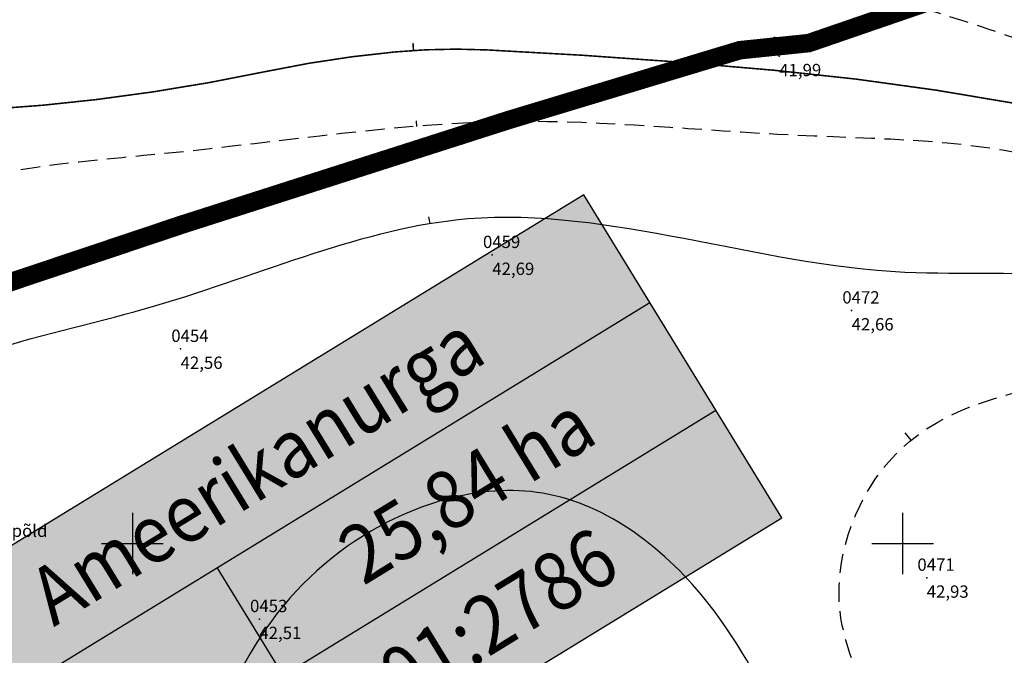
# Model space of a CAD drawing. Units: metres. Extents: x 502672 to 564845, y 6502975 to 6593982.
# Drawn here: x 549843 to 549907, y 6579343 to 6579384 of the extents above; entities that cross this region are included whole.
import ezdxf
from ezdxf.enums import TextEntityAlignment as Align

# ---------------------------------------------------------------- set-up
doc = ezdxf.new("R2010")
doc.units = ezdxf.units.M
doc.header["$LTSCALE"] = 0.5
doc.header["$MEASUREMENT"] = 0
doc.linetypes.add('ameerikanurga-must$0$DASHED', pattern=[0.75, 0.5, -0.25])
doc.linetypes.add('DASHED', pattern=[0.75, 0.5, -0.25])
for name, color, linetype in [('12_geo', 3, 'Continuous'), ('2d_geo', 7, 'Continuous'), ('ameerikanurga-must$0$12', 7, 'Continuous'), ('ameerikanurga-must$0$2d', 7, 'Continuous'), ('ameerikanurga-must$0$CTEXT', 7, 'Continuous'), ('ameerikanurga-must$0$horisontaal', 7, 'Continuous'), ('ameerikanurga-must$0$MAPGRID', 7, 'Continuous'), ('ameerikanurga-must$0$PTEXT', 7, 'Continuous'), ('ameerikanurga-must$0$ZTEXT', 7, 'Continuous'), ('C-ameerika-mets-ala', 115, 'Continuous'), ('C-Tugi-kast', 7, 'Continuous'), ('CON_kraav_piiranguvöönd50m', 84, 'DASHED'), ('CTEXT_geo', 7, 'Continuous'), ('horisontaal_geo', 34, 'Continuous'), ('MAPGRID_geo', 6, 'Continuous'), ('ZTEXT_geo', 7, 'Continuous')]:
    doc.layers.add(name, color=color, linetype=linetype)
doc.styles.add('ameerikanurga-must$0$Standard', font='romanc.shx', dxfattribs={"height": 0.8})
doc.styles.get("Standard").update_dxf_attribs({"font": 'romanc.shx', "height": 0.8})
doc.styles.add('SWISL', font='swissl.ttf')

# ---------------------------------------------------------------- blocks, each defined once
blk = doc.blocks.new('CROSS01')
at = {"linetype": 'Continuous'}
for p, q in [((0, 4), (0, -4)), ((-4, 0), (4, 0))]:
    blk.add_line(p, q, dxfattribs=at)
blk = doc.blocks.new('A$C0EF24EC1')
at = {"layer": 'C-Tugi-kast'}
blk.add_hatch(color=254, dxfattribs=at).paths.add_polyline_path([(46.809, 49.651), (0, 20.967), (12.848, 0), (59.657, 28.685)])
for p, q in [((4.283, 13.978), (51.092, 42.662)), ((8.566, 6.989), (55.374, 35.673)), ((27.276, 18.455), (22.993, 25.443))]:
    blk.add_line(p, q, dxfattribs=at)
at = {"layer": 'C-Tugi-kast', "flags": 128}
blk.add_lwpolyline([(46.809, 49.651), (0, 20.967), (12.848, 0), (59.657, 28.685)], close=True, dxfattribs=at)
at = {"layer": 'C-Tugi-kast', "style": 'SWISL', "width": 0.9}
for s, height, p in [('Ameerikanurga', 3.77536, (25.534, 31.833)), ('25,84 ha', 3.7754, (39.184, 30.558)), ('65301:001:2786', 3.77536, (34.1, 17.856)), ('M', 2.832, (15.958, 15.925))]:
    blk.add_text(s, height=height, rotation=31.5, dxfattribs=at).set_placement(p, align=Align.MIDDLE_CENTER)
blk = doc.blocks.new('ameerikanurga-must$0$CROSS01')
at = {"linetype": 'Continuous'}
for p, q in [((0, 4), (0, -4)), ((-4, 0), (4, 0))]:
    blk.add_line(p, q, dxfattribs=at)

msp = doc.modelspace()

# ---------------------------------------------------------------- linework, layer by layer
at = {"layer": '2d_geo'}
for p in [(549891.991, 6579381.648), (549873.363, 6579368.74), (549896.691, 6579365.137), (549853.131, 6579362.641), (549901.563, 6579347.78), (549858.242, 6579345.097)]:
    msp.add_point(p, dxfattribs=at)
at = {"layer": 'ameerikanurga-must$0$2d'}
for p in [(549891.991, 6579381.648), (549873.363, 6579368.74), (549896.691, 6579365.137), (549853.131, 6579362.641), (549901.563, 6579347.78), (549858.242, 6579345.097)]:
    msp.add_point(p, dxfattribs=at)
at = {"layer": 'ameerikanurga-must$0$horisontaal', "const_width": 0.1}
msp.add_lwpolyline([(549868.215, 6579382.5), (549868.246, 6579382.018)], dxfattribs=at)
msp.add_lwpolyline([(549837.333, 6579378.043, 0.022206), (549847.642, 6579378.828, 0.021835), (549858.694, 6579380.658, -0.028844), (549867.082, 6579381.926, -0.035266), (549872.989, 6579382.056, -0.011095), (549891.702, 6579380.729, -0.022122), (549907.412, 6579378.56, -0.04925), (549914.271, 6579376.588, -0.064502), (549921.327, 6579372.668, -0.046478), (549929.667, 6579365.222, -0.005662), (549938.742, 6579355.238, -0.007198), (549945.677, 6579347.204, -0.00601), (549950.611, 6579341.172, 0.004343)], format="xyb", dxfattribs=at)
at = {"layer": 'ameerikanurga-must$0$horisontaal'}
for points in [[(549868.415, 6579377.448), (549868.444, 6579377.092)], [(549869.232, 6579371.224), (549869.305, 6579370.784)], [(549900.15, 6579357.184), (549900.54, 6579356.704)]]:
    msp.add_lwpolyline(points, dxfattribs=at)
at = {"layer": 'ameerikanurga-must$0$horisontaal', "linetype": 'ameerikanurga-must$0$DASHED', "ltscale": 5}
for points in [[(550094.713, 6579254.026), (550095.663, 6579262.417), (550095.78, 6579272.688), (550090.873, 6579287.978), (550085.615, 6579305.251), (550075.936, 6579334.826), (550054.78, 6579334.681), (550037.476, 6579334.684), (550024.362, 6579333.047), (550010.411, 6579330.914), (549996.624, 6579330.512), (549984.74, 6579338.945), (549979.237, 6579346.502), (549954.553, 6579366.18), (549934.204, 6579380.906), (549927.494, 6579385.864), (549893.103, 6579400.459), (549863.791, 6579412.398), (549844.834, 6579405.034), (549825.931, 6579395.755), (549812.722, 6579388.227), (549807.774, 6579382.049), (549795.696, 6579370.689), (549785.595, 6579367.291), (549774.875, 6579362.451), (549763.414, 6579355.725), (549755.374, 6579348.414), (549743.189, 6579342.42), (549726.067, 6579330.656), (549707.29, 6579317.86), (549692.023, 6579307.226), (549684.395, 6579299.812), (549678.829, 6579293.016), (549670.908, 6579280.54)], [(550073.656, 6579248.311), (550074.211, 6579262.171), (550069.43, 6579277.472), (550060.134, 6579306.448), (550052.871, 6579313.372), (550040.564, 6579314.521), (550023.638, 6579315.503), (550006.816, 6579314.53), (549976.721, 6579320.687), (549967.52, 6579332.988), (549946.935, 6579361.061), (549920.101, 6579377.615), (549894.148, 6579386.598), (549866.329, 6579389.195), (549845.348, 6579388.102), (549823.209, 6579383.664), (549809.428, 6579371.283), (549805.772, 6579366.054), (549775.795, 6579353.356), (549762.152, 6579341.906), (549744.763, 6579332.78), (549727.17, 6579319.228), (549711.293, 6579308.414), (549699.202, 6579297.877), (549693.449, 6579286.796), (549688.726, 6579284.615), (549685.103, 6579276.97)]]:
    msp.add_spline(points, degree=3, dxfattribs=at)
at = {"layer": 'ameerikanurga-must$0$horisontaal'}
for points, knots in [([(550086.639, 6579256.722), (550087.009, 6579258.941), (550087.786, 6579266.923), (550078.483, 6579284.595), (550080.011, 6579311.965), (550052.879, 6579326.653), (550030.181, 6579325.467), (550010.111, 6579320.726), (549989.407, 6579318.803), (549975.567, 6579342.208), (549954.972, 6579361.99), (549927.69, 6579378.563), (549898.548, 6579391.432), (549870.493, 6579404.038), (549844.537, 6579395.561), (549825.279, 6579392.37), (549809.732, 6579381.537), (549798.521, 6579364.913), (549774.738, 6579362.889), (549762.63, 6579343.029), (549742.622, 6579338.213), (549727.483, 6579327.51), (549717.49, 6579315.165), (549704.569, 6579309.777), (549694.732, 6579302.385), (549687.374, 6579292.835), (549680.852, 6579284.872), (549680.566, 6579279.511), (549680.446, 6579277.249)], [5.162729, 5.162729, 5.162729, 5.162729, 11.840884, 29.386329, 62.897013, 84.357239, 112.372064, 129.376009, 148.029443, 167.875024, 203.164179, 235.559385, 261.974176, 300.327736, 321.430837, 341.821578, 358.354484, 376.97514, 399.039958, 422.710282, 440.234307, 458.516995, 477.721526, 486.526135, 500.079691, 513.962218, 523.072392, 529.724115, 529.724115, 529.724115, 529.724115]), ([(549764.302, 6579322.537), (549764.501, 6579322.664), (549769.82, 6579326.097), (549780.032, 6579333.708), (549798.208, 6579337.959), (549819.787, 6579338.838), (549829.24, 6579361.263), (549851.799, 6579364.386), (549873.905, 6579374.653), (549894.328, 6579366.582), (549912.819, 6579368.245), (549931.01, 6579358.611), (549941.015, 6579338.34), (549958.106, 6579316.224), (549973.388, 6579288.485), (549998.504, 6579296.796), (550017.066, 6579291.577), (550019.164, 6579275.81), (550016.985, 6579263.021), (550005.496, 6579258.56), (549998.704, 6579259.758), (549994.945, 6579261.39)], [854.60276, 854.60276, 854.60276, 854.60276, 855.308389, 873.490235, 892.144839, 911.41698, 932.788132, 954.338528, 975.361914, 1003.936189, 1015.255608, 1030.297359, 1062.075478, 1079.825744, 1117.933786, 1135.841725, 1154.070049, 1165.790726, 1180.419129, 1188.289687, 1199.998321, 1199.998321, 1199.998321, 1199.998321]), ([(549992.396, 6579262.66), (549988.897, 6579264.633), (549981.467, 6579271.145), (549975.864, 6579285.376), (549959.926, 6579291.166), (549940.807, 6579291.413), (549925.981, 6579287.689), (549910.977, 6579294.992), (549917.118, 6579305.529), (549912.327, 6579319.749), (549895.247, 6579327.7), (549890.364, 6579345.124), (549877.209, 6579355.415), (549864.485, 6579351.43), (549856.852, 6579343.038), (549853.72, 6579333.119), (549854.71, 6579326.652), (549855.112, 6579324.674)], [1202.698857, 1202.698857, 1202.698857, 1202.698857, 1214.078506, 1229.695276, 1247.126121, 1260.294106, 1287.190419, 1293.226831, 1302.508335, 1315.407198, 1334.681978, 1354.143695, 1367.13896, 1379.675411, 1389.700132, 1400.615751, 1409.36648, 1409.36648, 1409.36648, 1409.36648])]:
    msp.add_open_spline(points, degree=3, knots=knots, dxfattribs=at)
at = {"layer": 'ameerikanurga-must$0$horisontaal', "linetype": 'ameerikanurga-must$0$DASHED', "ltscale": 5}
msp.add_open_spline([(550042.618, 6579244.438), (550040.307, 6579253.399), (550036.631, 6579267.65), (550039.225, 6579290.512), (550019.286, 6579297.695), (550001.235, 6579302.991), (549973.917, 6579294.604), (549953.943, 6579328.706), (549936.724, 6579353.776), (549913.907, 6579376.384), (549893.197, 6579376.11), (549873.14, 6579378.287), (549853.264, 6579374.978), (549831.916, 6579374.016), (549822.25, 6579353.436), (549800.197, 6579349.233), (549778.592, 6579342.948), (549762.924, 6579332.06), (549749.01, 6579318.863), (549732.887, 6579308.214), (549714.69, 6579301.172), (549703.59, 6579286.353), (549706.723, 6579269.261), (549715.293, 6579254.376), (549727.397, 6579233.388), (549751.898, 6579236.128), (549771.667, 6579243.523), (549789.649, 6579241.87), (549806.586, 6579252.417), (549826.261, 6579261.124), (549846.032, 6579262.865), (549862.699, 6579265.854), (549865.507, 6579275.018), (549867.097, 6579281.644), (549868.076, 6579284.631)], degree=3, knots=[0, 0, 0, 0, 28.598647, 45.478819, 59.047895, 84.556245, 104.348538, 134.575271, 183.358376, 205.106602, 224.440986, 242.852533, 265.484388, 286.564377, 299.573851, 327.815118, 347.515293, 367.968979, 383.900712, 405.183851, 425.341017, 442.206662, 455.203698, 474.43808, 495.368107, 520.855871, 537.788936, 560.313524, 571.396631, 596.8227, 623.389277, 633.538628, 642.366658, 650.751254, 650.751254, 650.751254, 650.751254], dxfattribs=at)
at = {"layer": 'ameerikanurga-must$0$horisontaal', "linetype": 'ameerikanurga-must$0$DASHED', "ltscale": 5, "start_tangent": (-0.993893, -0.110351), "end_tangent": (-0.993893, -0.110351)}
msp.add_spline([(549918.098, 6579361.397), (549908.091, 6579359.982), (549900.032, 6579356.266), (549895.87, 6579346.623), (549903.492, 6579332.518), (549915.182, 6579319.425), (549942.738, 6579310.276), (549950.443, 6579318.061), (549945.218, 6579327.825), (549933.167, 6579346.616), (549926.436, 6579356.525), (549921.388, 6579360.506), (549918.098, 6579361.397)], degree=3, dxfattribs=at)
at = {"layer": 'CON_kraav_piiranguvöönd50m', "ltscale": 10, "const_width": 1.2}
msp.add_lwpolyline([(549709.366, 6579322.582), (549723.989, 6579327.797), (549768.043, 6579342.378), (549801.013, 6579353.193), (549853.192, 6579370.702), (549874.482, 6579377.519), (549889.428, 6579382.035), (549893.904, 6579382.497), (549933.069, 6579395.973), (549970.172, 6579408.818)], dxfattribs=at)
at = {"layer": 'horisontaal_geo', "const_width": 0.1}
msp.add_lwpolyline([(549868.215, 6579382.5), (549868.246, 6579382.018)], dxfattribs=at)
msp.add_lwpolyline([(549837.333, 6579378.043, 0.022206), (549847.642, 6579378.828, 0.021835), (549858.694, 6579380.658, -0.028844), (549867.082, 6579381.926, -0.035266), (549872.989, 6579382.056, -0.011095), (549891.702, 6579380.729, -0.022122), (549907.412, 6579378.56, -0.04925), (549914.271, 6579376.588, -0.064502), (549921.327, 6579372.668, -0.046478), (549929.667, 6579365.222, -0.005662), (549938.742, 6579355.238, -0.007198), (549945.677, 6579347.204, -0.00601), (549950.611, 6579341.172, 0.004343)], format="xyb", dxfattribs=at)
at = {"layer": 'horisontaal_geo'}
for points in [[(549868.415, 6579377.448), (549868.444, 6579377.092)], [(549869.232, 6579371.224), (549869.305, 6579370.784)], [(549900.15, 6579357.184), (549900.54, 6579356.704)]]:
    msp.add_lwpolyline(points, dxfattribs=at)
at = {"layer": 'horisontaal_geo', "linetype": 'DASHED', "ltscale": 5}
for points in [[(550094.713, 6579254.026), (550095.663, 6579262.417), (550095.78, 6579272.688), (550090.873, 6579287.978), (550085.615, 6579305.251), (550075.936, 6579334.826), (550054.78, 6579334.681), (550037.476, 6579334.684), (550024.362, 6579333.047), (550010.411, 6579330.914), (549996.624, 6579330.512), (549984.74, 6579338.945), (549979.237, 6579346.502), (549954.553, 6579366.18), (549934.204, 6579380.906), (549927.494, 6579385.864), (549893.103, 6579400.459), (549863.791, 6579412.398), (549844.834, 6579405.034), (549825.931, 6579395.755), (549812.722, 6579388.227), (549807.774, 6579382.049), (549795.696, 6579370.689), (549785.595, 6579367.291), (549774.875, 6579362.451), (549763.414, 6579355.725), (549755.374, 6579348.414), (549743.189, 6579342.42), (549726.067, 6579330.656), (549707.29, 6579317.86), (549692.023, 6579307.226), (549684.395, 6579299.812), (549678.829, 6579293.016), (549670.908, 6579280.54)], [(550073.656, 6579248.311), (550074.211, 6579262.171), (550069.43, 6579277.472), (550060.134, 6579306.448), (550052.871, 6579313.372), (550040.564, 6579314.521), (550023.638, 6579315.503), (550006.816, 6579314.53), (549976.721, 6579320.687), (549967.52, 6579332.988), (549946.935, 6579361.061), (549920.101, 6579377.615), (549894.148, 6579386.598), (549866.329, 6579389.195), (549845.348, 6579388.102), (549823.209, 6579383.664), (549809.428, 6579371.283), (549805.772, 6579366.054), (549775.795, 6579353.356), (549762.152, 6579341.906), (549744.763, 6579332.78), (549727.17, 6579319.228), (549711.293, 6579308.414), (549699.202, 6579297.877), (549693.449, 6579286.796), (549688.726, 6579284.615), (549685.103, 6579276.97)]]:
    msp.add_spline(points, degree=3, dxfattribs=at)
at = {"layer": 'horisontaal_geo'}
for points, knots in [([(550086.639, 6579256.722), (550087.009, 6579258.941), (550087.786, 6579266.923), (550078.483, 6579284.595), (550080.011, 6579311.965), (550052.879, 6579326.653), (550030.181, 6579325.467), (550010.111, 6579320.726), (549989.407, 6579318.803), (549975.567, 6579342.208), (549954.972, 6579361.99), (549927.69, 6579378.563), (549898.548, 6579391.432), (549870.493, 6579404.038), (549844.537, 6579395.561), (549825.279, 6579392.37), (549809.732, 6579381.537), (549798.521, 6579364.913), (549774.738, 6579362.889), (549762.63, 6579343.029), (549742.622, 6579338.213), (549727.483, 6579327.51), (549717.49, 6579315.165), (549704.569, 6579309.777), (549694.732, 6579302.385), (549687.374, 6579292.835), (549680.852, 6579284.872), (549680.566, 6579279.511), (549680.446, 6579277.249)], [5.162729, 5.162729, 5.162729, 5.162729, 11.840884, 29.386329, 62.897013, 84.357239, 112.372064, 129.376009, 148.029443, 167.875024, 203.164179, 235.559385, 261.974176, 300.327736, 321.430837, 341.821578, 358.354484, 376.97514, 399.039958, 422.710282, 440.234307, 458.516995, 477.721526, 486.526135, 500.079691, 513.962218, 523.072392, 529.724115, 529.724115, 529.724115, 529.724115]), ([(549764.302, 6579322.537), (549764.501, 6579322.664), (549769.82, 6579326.097), (549780.032, 6579333.708), (549798.208, 6579337.959), (549819.787, 6579338.838), (549829.24, 6579361.263), (549851.799, 6579364.386), (549873.905, 6579374.653), (549894.328, 6579366.582), (549912.819, 6579368.245), (549931.01, 6579358.611), (549941.015, 6579338.34), (549958.106, 6579316.224), (549973.388, 6579288.485), (549998.504, 6579296.796), (550017.066, 6579291.577), (550019.164, 6579275.81), (550016.985, 6579263.021), (550005.496, 6579258.56), (549998.704, 6579259.758), (549994.945, 6579261.39)], [854.60276, 854.60276, 854.60276, 854.60276, 855.308389, 873.490235, 892.144839, 911.41698, 932.788132, 954.338528, 975.361914, 1003.936189, 1015.255608, 1030.297359, 1062.075478, 1079.825744, 1117.933786, 1135.841725, 1154.070049, 1165.790726, 1180.419129, 1188.289687, 1199.998321, 1199.998321, 1199.998321, 1199.998321]), ([(549992.396, 6579262.66), (549988.897, 6579264.633), (549981.467, 6579271.145), (549975.864, 6579285.376), (549959.926, 6579291.166), (549940.807, 6579291.413), (549925.981, 6579287.689), (549910.977, 6579294.992), (549917.118, 6579305.529), (549912.327, 6579319.749), (549895.247, 6579327.7), (549890.364, 6579345.124), (549877.209, 6579355.415), (549864.485, 6579351.43), (549856.852, 6579343.038), (549853.72, 6579333.119), (549854.71, 6579326.652), (549855.112, 6579324.674)], [1202.698857, 1202.698857, 1202.698857, 1202.698857, 1214.078506, 1229.695276, 1247.126121, 1260.294106, 1287.190419, 1293.226831, 1302.508335, 1315.407198, 1334.681978, 1354.143695, 1367.13896, 1379.675411, 1389.700132, 1400.615751, 1409.36648, 1409.36648, 1409.36648, 1409.36648])]:
    msp.add_open_spline(points, degree=3, knots=knots, dxfattribs=at)
at = {"layer": 'horisontaal_geo', "linetype": 'DASHED', "ltscale": 5}
msp.add_open_spline([(550042.618, 6579244.438), (550040.307, 6579253.399), (550036.631, 6579267.65), (550039.225, 6579290.512), (550019.286, 6579297.695), (550001.235, 6579302.991), (549973.917, 6579294.604), (549953.943, 6579328.706), (549936.724, 6579353.776), (549913.907, 6579376.384), (549893.197, 6579376.11), (549873.14, 6579378.287), (549853.264, 6579374.978), (549831.916, 6579374.016), (549822.25, 6579353.436), (549800.197, 6579349.233), (549778.592, 6579342.948), (549762.924, 6579332.06), (549749.01, 6579318.863), (549732.887, 6579308.214), (549714.69, 6579301.172), (549703.59, 6579286.353), (549706.723, 6579269.261), (549715.293, 6579254.376), (549727.397, 6579233.388), (549751.898, 6579236.128), (549771.667, 6579243.523), (549789.649, 6579241.87), (549806.586, 6579252.417), (549826.261, 6579261.124), (549846.032, 6579262.865), (549862.699, 6579265.854), (549865.507, 6579275.018), (549867.097, 6579281.644), (549868.076, 6579284.631)], degree=3, knots=[0, 0, 0, 0, 28.598647, 45.478819, 59.047895, 84.556245, 104.348538, 134.575271, 183.358376, 205.106602, 224.440986, 242.852533, 265.484388, 286.564377, 299.573851, 327.815118, 347.515293, 367.968979, 383.900712, 405.183851, 425.341017, 442.206662, 455.203698, 474.43808, 495.368107, 520.855871, 537.788936, 560.313524, 571.396631, 596.8227, 623.389277, 633.538628, 642.366658, 650.751254, 650.751254, 650.751254, 650.751254], dxfattribs=at)
at = {"layer": 'horisontaal_geo', "linetype": 'DASHED', "ltscale": 5, "start_tangent": (-0.993893, -0.110351), "end_tangent": (-0.993893, -0.110351)}
msp.add_spline([(549918.098, 6579361.397), (549908.091, 6579359.982), (549900.032, 6579356.266), (549895.87, 6579346.623), (549903.492, 6579332.518), (549915.182, 6579319.425), (549942.738, 6579310.276), (549950.443, 6579318.061), (549945.218, 6579327.825), (549933.167, 6579346.616), (549926.436, 6579356.525), (549921.388, 6579360.506), (549918.098, 6579361.397)], degree=3, dxfattribs=at)

# ---------------------------------------------------------------- block references
at = {"layer": 'ameerikanurga-must$0$MAPGRID', "xscale": 0.5, "yscale": 0.5, "zscale": 0.5}
for p in [(549850, 6579350), (549900, 6579350)]:
    msp.add_blockref('ameerikanurga-must$0$CROSS01', p, dxfattribs=at)
at = {"layer": 'C-ameerika-mets-ala', "color": 3}
msp.add_blockref('A$C0EF24EC1', (549832.507, 6579322.993), dxfattribs=at)
at = {"layer": 'MAPGRID_geo', "xscale": 0.5, "yscale": 0.5, "zscale": 0.5}
for p in [(549850, 6579350), (549900, 6579350)]:
    msp.add_blockref('CROSS01', p, dxfattribs=at)

# ---------------------------------------------------------------- texts
at = {"layer": '12_geo'}
msp.add_text('põld', height=0.8, dxfattribs=at).set_placement((549842.162, 6579350.427))
at = {"layer": 'ameerikanurga-must$0$12', "style": 'ameerikanurga-must$0$Standard'}
msp.add_text('põld', height=0.8, dxfattribs=at).set_placement((549842.162, 6579350.427))
at = {"layer": 'ameerikanurga-must$0$CTEXT', "style": 'ameerikanurga-must$0$Standard'}
for p in [(549891.991, 6579381.848, 41.992), (549873.363, 6579368.94, 42.687), (549896.691, 6579365.337, 42.664), (549853.131, 6579362.841, 42.558), (549901.563, 6579347.98, 42.927), (549858.242, 6579345.297, 42.505)]:
    msp.add_text('0', height=0.8, dxfattribs=at).set_placement(p, align=Align.BOTTOM_RIGHT)
at = {"layer": 'ameerikanurga-must$0$PTEXT', "style": 'ameerikanurga-must$0$Standard'}
for s, p in [('473', (549891.991, 6579381.848, 41.992)), ('459', (549873.363, 6579368.94, 42.687)), ('472', (549896.691, 6579365.337, 42.664)), ('454', (549853.131, 6579362.841, 42.558)), ('471', (549901.563, 6579347.98, 42.927)), ('453', (549858.242, 6579345.297, 42.505))]:
    msp.add_text(s, height=0.8, dxfattribs=at).set_placement(p, align=Align.BOTTOM_LEFT)
at = {"layer": 'ameerikanurga-must$0$ZTEXT', "style": 'ameerikanurga-must$0$Standard'}
for s, p in [('41,99', (549891.991, 6579381.148, 41.992)), ('42,69', (549873.363, 6579368.24, 42.687)), ('42,66', (549896.691, 6579364.637, 42.664)), ('42,56', (549853.131, 6579362.141, 42.558)), ('42,93', (549901.563, 6579347.28, 42.927)), ('42,51', (549858.242, 6579344.597, 42.505))]:
    msp.add_text(s, height=0.8, dxfattribs=at).set_placement(p, align=Align.TOP_LEFT)
at = {"layer": 'CTEXT_geo'}
for p in [(549891.991, 6579381.848, 41.992), (549873.363, 6579368.94, 42.687), (549896.691, 6579365.337, 42.664), (549853.131, 6579362.841, 42.558), (549901.563, 6579347.98, 42.927), (549858.242, 6579345.297, 42.505)]:
    msp.add_text('0', height=0.8, dxfattribs=at).set_placement(p, align=Align.BOTTOM_RIGHT)
at = {"layer": 'ZTEXT_geo'}
for s, p in [('41,99', (549891.991, 6579381.148, 41.992)), ('42,69', (549873.363, 6579368.24, 42.687)), ('42,66', (549896.691, 6579364.637, 42.664)), ('42,56', (549853.131, 6579362.141, 42.558)), ('42,93', (549901.563, 6579347.28, 42.927)), ('42,51', (549858.242, 6579344.597, 42.505))]:
    msp.add_text(s, height=0.8, dxfattribs=at).set_placement(p, align=Align.TOP_LEFT)

doc.saveas('drawing.dxf')
